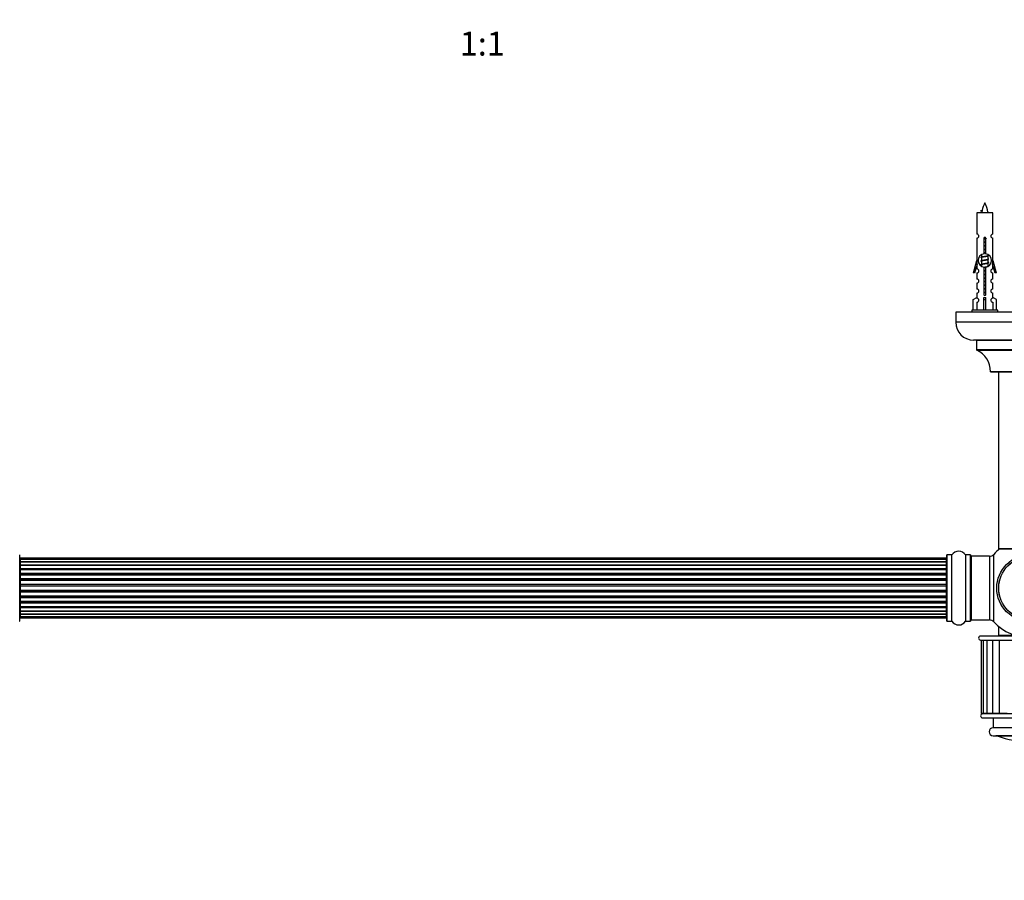
# Model space of a CAD drawing. Units: millimetres. Extents: x 0 to 1539, y 0 to 3520.
# Drawn here: x 606 to 1101, y 1337 to 1770 of the extents above; entities that cross this region are included whole.
import ezdxf
from ezdxf import colors
from ezdxf.entities.mleader import LeaderData, LeaderLine
from ezdxf.enums import TextEntityAlignment as Align
from ezdxf.math import Vec2, Vec3

# ---------------------------------------------------------------- set-up
doc = ezdxf.new("R2010")
doc.units = ezdxf.units.MM
doc.layers.add('DV5_Défaut', color=7, linetype='Continuous')
doc.layers.add('Défaut', color=7, linetype='Continuous')
doc.styles.add('SEACAD_ArialB', font='arialbd.ttf')

# ---------------------------------------------------------------- blocks, each defined once
blk = doc.blocks.new('_DOT')
at = {"color": 0}
blk.add_line((0, 0), (-1, 0), dxfattribs=at)
at = {"color": 0, "const_width": 0.333}
blk.add_lwpolyline([(-0.1665, 0, 1), (0.1665, 0, 1)], format="xyb", close=True, dxfattribs=at)
blk = doc.blocks.new('SE4')
at = {"layer": 'DV5_Défaut', "color": 7, "linetype": 'Continuous'}
for p, q in [((1088.86, 1673.52), (1089.5, 1673.79)), ((1089.4, 1673.28), (1088.86, 1673.52)), ((1094.83, 1672.53), (1086.83, 1672.53)), ((1086.83, 1672.53), (1086.83, 1661.75)), ((1094.83, 1661.75), (1094.83, 1672.53)), ((1086.83, 1659.76), (1086.83, 1648.53)), ((1090.46, 1651.88), (1090.46, 1659.05)), ((1091.2, 1659.05), (1091.2, 1651.88)), ((1094.83, 1648.53), (1094.83, 1659.76)), ((1085.1, 1642.24), (1086.83, 1648.53)), ((1086.83, 1648.53), (1086.96, 1648.53)), ((1086.96, 1646.7), (1086.96, 1648.53)), ((1089.28, 1650.32), (1088.95, 1650.17)), ((1089.28, 1648.52), (1088.95, 1648.37)), ((1089.13, 1651.38), (1089.13, 1650.25)), ((1089.13, 1649.94), (1089.13, 1648.45)), ((1092.53, 1651.09), (1092.53, 1651.4)), ((1092.71, 1651.07), (1092.53, 1651.15)), ((1092.53, 1649.29), (1092.53, 1650.78)), ((1092.71, 1649.27), (1092.53, 1649.35)), ((1092.53, 1647.49), (1092.53, 1648.98)), ((1094.7, 1648.53), (1094.83, 1648.53)), ((1094.7, 1648.53), (1094.7, 1646.7)), ((1094.83, 1648.53), (1096.56, 1642.24)), ((1086.96, 1646.7), (1085.68, 1642.07)), ((1086.83, 1646.24), (1086.83, 1644.27)), ((1089.28, 1646.72), (1088.95, 1646.57)), ((1089.13, 1648.14), (1089.13, 1646.65)), ((1089.13, 1646.34), (1089.13, 1645.65)), ((1090.46, 1632), (1090.46, 1645.18)), ((1091.2, 1645.18), (1091.2, 1632)), ((1092.71, 1647.47), (1092.53, 1647.55)), ((1092.53, 1645.69), (1092.53, 1647.18)), ((1092.71, 1645.67), (1092.53, 1645.75)), ((1095.98, 1642.07), (1094.7, 1646.7)), ((1094.83, 1644.27), (1094.83, 1646.24)), ((1085.68, 1642.07), (1085.1, 1642.24)), ((1086.83, 1642.27), (1086.83, 1639.2)), ((1094.83, 1639.2), (1094.83, 1642.27)), ((1096.56, 1642.24), (1095.98, 1642.07)), ((1086.83, 1637.2), (1086.83, 1634.17)), ((1094.83, 1634.17), (1094.83, 1637.2)), ((1084.95, 1628.85), (1086.86, 1629.9)), ((1084.95, 1623.53), (1084.95, 1628.85)), ((1086.83, 1632.17), (1086.83, 1629.89)), ((1086.86, 1629.9), (1086.86, 1629.55)), ((1090.33, 1628.85), (1090.33, 1629.9)), ((1090.33, 1623.53), (1090.33, 1628.85)), ((1090.33, 1628.85), (1091.33, 1628.85)), ((1091.33, 1628.85), (1091.33, 1629.9)), ((1091.33, 1623.53), (1091.33, 1628.85)), ((1096.71, 1628.85), (1094.8, 1629.9)), ((1094.8, 1629.9), (1094.8, 1629.55)), ((1094.83, 1629.89), (1094.83, 1632.17)), ((1096.71, 1623.53), (1096.71, 1628.85)), ((1097.33, 1623.53), (1084.33, 1623.53)), ((1084.33, 1623.53), (1084.33, 1622.53)), ((1086.86, 1627.55), (1086.86, 1623.53)), ((1094.8, 1627.55), (1094.8, 1623.53)), ((1097.33, 1622.53), (1097.33, 1623.53)), ((1151.19, 1622.53), (1076.19, 1622.53)), ((1076.19, 1622.53), (1076.19, 1617.53)), ((1151.19, 1617.53), (1076.19, 1617.53)), ((1142.19, 1608.53), (1085.19, 1608.53)), ((1086.69, 1608.43), (1140.69, 1608.43)), ((1086.69, 1608.43), (1086.69, 1603.59)), ((1140.69, 1603.59), (1086.69, 1603.59)), ((1086.75, 1603.5), (1140.64, 1603.5)), ((1133.69, 1592.63), (1093.69, 1592.63)), ((1093.79, 1592.53), (1133.59, 1592.53)), ((1097.69, 1592.53), (1097.69, 1503.63)), ((605.69, 1467.33), (605.69, 1500.43)), ((1071.69, 1500.43), (1071.69, 1467.33)), ((1071.79, 1467.23), (1071.79, 1500.53)), ((1074.14, 1500.53), (1071.79, 1500.53)), ((1074.14, 1500.53), (1074.14, 1467.23)), ((1074.22, 1467.18), (1074.22, 1500.57)), ((1081.16, 1500.57), (1081.16, 1467.18)), ((1081.25, 1467.23), (1081.25, 1500.53)), ((1083.59, 1500.53), (1081.25, 1500.53)), ((1083.59, 1500.53), (1083.59, 1467.23)), ((1083.69, 1467.33), (1083.69, 1500.43)), ((1083.89, 1499.78), (1083.89, 1499.88)), ((1084.19, 1499.88), (1083.89, 1499.88)), ((1084.19, 1467.88), (1084.19, 1499.88)), ((1093.13, 1499.88), (1084.19, 1499.88)), ((1093.13, 1499.88), (1093.13, 1467.88)), ((1095.33, 1466.91), (1095.33, 1500.84)), ((1129.69, 1503.63), (1097.69, 1503.63)), ((1097.69, 1503.63), (1097.69, 1503.48)), ((1098.17, 1503.48), (1097.69, 1503.48)), ((1097.79, 1503.53), (1129.59, 1503.53)), ((1097.79, 1503.38), (1098.05, 1503.38)), ((605.89, 1498.8), (605.89, 1498.88)), ((1071.49, 1498.88), (605.89, 1498.88)), ((605.89, 1498.8), (605.89, 1498.19)), ((1071.49, 1498.8), (605.89, 1498.8)), ((605.89, 1498.19), (605.89, 1497)), ((1071.49, 1498.19), (605.89, 1498.19)), ((605.89, 1497), (1071.49, 1497)), ((605.89, 1497), (605.89, 1495.61)), ((1071.49, 1497), (605.89, 1497)), ((605.89, 1495.61), (1071.49, 1495.61)), ((605.89, 1495.37), (605.89, 1495.61)), ((605.89, 1495.37), (605.89, 1495.28)), ((1071.49, 1495.37), (605.89, 1495.37)), ((605.89, 1495.28), (605.89, 1493.71)), ((1071.49, 1495.28), (605.89, 1495.28)), ((1071.49, 1498.88), (1071.49, 1498.8)), ((1071.49, 1498.19), (1071.49, 1498.8)), ((1071.49, 1497), (1071.49, 1498.19)), ((1071.49, 1495.61), (1071.49, 1497)), ((1071.49, 1495.61), (1071.49, 1495.37)), ((1071.49, 1495.28), (1071.49, 1495.37)), ((1071.49, 1493.71), (1071.49, 1495.28)), ((605.89, 1493.71), (1071.49, 1493.71)), ((605.89, 1493.46), (605.89, 1493.71)), ((605.89, 1493.46), (605.89, 1493.03)), ((1071.49, 1493.46), (605.89, 1493.46)), ((605.89, 1493.1), (605.89, 1491.38)), ((1071.49, 1493.1), (605.89, 1493.1)), ((605.89, 1491.38), (1071.49, 1491.38)), ((605.89, 1491.13), (605.89, 1491.38)), ((605.89, 1491.13), (605.89, 1490.62)), ((1071.49, 1491.13), (605.89, 1491.13)), ((605.89, 1490.62), (1071.49, 1490.62)), ((605.89, 1490.57), (605.89, 1490.62)), ((605.89, 1490.57), (605.89, 1488.71)), ((1071.49, 1490.57), (605.89, 1490.57)), ((1071.49, 1493.71), (1071.49, 1493.46)), ((1071.49, 1493.03), (1071.49, 1493.46)), ((1071.49, 1491.38), (1071.49, 1493.1)), ((1071.49, 1491.38), (1071.49, 1491.13)), ((1071.49, 1490.62), (1071.49, 1491.13)), ((1071.49, 1490.62), (1071.49, 1490.57)), ((1071.49, 1488.71), (1071.49, 1490.57)), ((605.89, 1488.71), (1071.49, 1488.71)), ((605.89, 1488.48), (605.89, 1488.71)), ((605.89, 1488.48), (605.89, 1487.92)), ((1071.49, 1488.48), (605.89, 1488.48)), ((605.89, 1487.92), (1071.49, 1487.92)), ((605.89, 1487.79), (605.89, 1487.92)), ((605.89, 1487.79), (605.89, 1485.84)), ((1071.49, 1487.79), (605.89, 1487.79)), ((605.89, 1485.84), (1071.49, 1485.84)), ((605.89, 1485.63), (605.89, 1485.84)), ((605.89, 1485.63), (605.89, 1485.05)), ((1071.49, 1485.63), (605.89, 1485.63)), ((605.89, 1485.05), (1071.49, 1485.05)), ((605.89, 1484.87), (605.89, 1485.05)), ((1071.49, 1488.71), (1071.49, 1488.48)), ((1071.49, 1487.92), (1071.49, 1488.48)), ((1071.49, 1487.92), (1071.49, 1487.79)), ((1071.49, 1485.84), (1071.49, 1487.79)), ((1071.49, 1485.84), (1071.49, 1485.63)), ((1071.49, 1485.05), (1071.49, 1485.63)), ((1071.49, 1485.05), (1071.49, 1484.87)), ((1071.49, 1484.87), (605.89, 1484.87)), ((605.89, 1484.87), (605.89, 1482.88)), ((605.89, 1482.88), (1071.49, 1482.88)), ((605.89, 1482.7), (605.89, 1482.88)), ((1071.49, 1482.7), (605.89, 1482.7)), ((605.89, 1482.7), (605.89, 1482.12)), ((605.89, 1482.12), (1071.49, 1482.12)), ((605.89, 1481.91), (605.89, 1482.12)), ((1071.49, 1481.91), (605.89, 1481.91)), ((605.89, 1481.91), (605.89, 1479.97)), ((605.89, 1479.83), (605.89, 1479.97)), ((605.89, 1479.97), (1071.49, 1479.97)), ((1071.49, 1482.88), (1071.49, 1484.87)), ((1071.49, 1482.88), (1071.49, 1482.7)), ((1071.49, 1482.12), (1071.49, 1482.7)), ((1071.49, 1482.12), (1071.49, 1481.91)), ((1071.49, 1479.97), (1071.49, 1481.91)), ((1071.49, 1479.97), (1071.49, 1479.83)), ((1071.49, 1479.83), (605.89, 1479.83)), ((605.89, 1479.83), (605.89, 1479.27)), ((605.89, 1479.27), (1071.49, 1479.27)), ((605.89, 1479.04), (605.89, 1479.27)), ((1071.49, 1479.04), (605.89, 1479.04)), ((605.89, 1479.04), (605.89, 1477.18)), ((605.89, 1477.13), (605.89, 1477.18)), ((605.89, 1477.18), (1071.49, 1477.18)), ((1071.49, 1477.13), (605.89, 1477.13)), ((605.89, 1477.13), (605.89, 1476.63)), ((605.89, 1476.63), (1071.49, 1476.63)), ((605.89, 1476.38), (605.89, 1476.63)), ((1071.49, 1476.38), (605.89, 1476.38)), ((605.89, 1476.38), (605.89, 1474.65)), ((1071.49, 1479.27), (1071.49, 1479.83)), ((1071.49, 1479.27), (1071.49, 1479.04)), ((1071.49, 1477.18), (1071.49, 1479.04)), ((1071.49, 1477.18), (1071.49, 1477.13)), ((1071.49, 1476.63), (1071.49, 1477.13)), ((1071.49, 1476.63), (1071.49, 1476.38)), ((1071.49, 1474.65), (1071.49, 1476.38)), ((605.89, 1474.73), (605.89, 1474.29)), ((605.89, 1474.65), (1071.49, 1474.65)), ((605.89, 1474.29), (1071.49, 1474.29)), ((605.89, 1474.04), (605.89, 1474.29)), ((1071.49, 1474.04), (605.89, 1474.04)), ((605.89, 1474.04), (605.89, 1472.47)), ((605.89, 1472.47), (605.89, 1472.38)), ((605.89, 1472.47), (1071.49, 1472.47)), ((605.89, 1472.38), (1071.49, 1472.38)), ((605.89, 1472.14), (605.89, 1472.38)), ((1071.49, 1472.14), (605.89, 1472.14)), ((605.89, 1472.14), (605.89, 1470.75)), ((1071.49, 1470.75), (605.89, 1470.75)), ((605.89, 1470.75), (605.89, 1469.56)), ((605.89, 1470.75), (1071.49, 1470.75)), ((1071.49, 1474.29), (1071.49, 1474.73)), ((1071.49, 1474.29), (1071.49, 1474.04)), ((1071.49, 1472.47), (1071.49, 1474.04)), ((1071.49, 1472.38), (1071.49, 1472.47)), ((1071.49, 1472.38), (1071.49, 1472.14)), ((1071.49, 1470.75), (1071.49, 1472.14)), ((1071.49, 1469.56), (1071.49, 1470.75)), ((605.89, 1469.56), (605.89, 1468.95)), ((605.89, 1469.56), (1071.49, 1469.56)), ((605.89, 1468.95), (605.89, 1468.88)), ((605.89, 1468.95), (1071.49, 1468.95)), ((605.89, 1468.88), (1071.49, 1468.88)), ((1071.49, 1468.95), (1071.49, 1469.56)), ((1071.49, 1468.88), (1071.49, 1468.95)), ((1071.79, 1467.23), (1074.14, 1467.23)), ((1081.25, 1467.23), (1083.59, 1467.23)), ((1083.89, 1467.88), (1083.89, 1467.98)), ((1083.89, 1467.88), (1084.19, 1467.88)), ((1084.19, 1467.88), (1093.13, 1467.88)), ((1098.17, 1464.28), (1097.69, 1464.28)), ((1097.69, 1464.28), (1097.69, 1460.08)), ((1107.05, 1459.78), (1088.69, 1459.78)), ((1088.69, 1457.78), (1138.69, 1457.78)), ((1089.06, 1457.78), (1089.06, 1420.78)), ((1090.03, 1457.78), (1090.03, 1420.78)), ((1091.91, 1457.78), (1091.91, 1420.78)), ((1094.63, 1457.78), (1094.63, 1420.78)), ((1106.04, 1460.08), (1097.69, 1460.08)), ((1098.06, 1457.78), (1098.06, 1420.78)), ((1090.03, 1420.78), (1089.06, 1420.78)), ((1137.69, 1420.68), (1089.69, 1420.68)), ((1091.91, 1420.78), (1090.03, 1420.78)), ((1091.44, 1420.78), (1091.44, 1420.68)), ((1094.63, 1420.78), (1091.91, 1420.78)), ((1098.06, 1420.78), (1094.63, 1420.78)), ((1102.07, 1420.78), (1098.06, 1420.78)), ((1089.69, 1418.68), (1137.69, 1418.68)), ((1094.94, 1418.68), (1094.94, 1413.68)), ((1132.44, 1413.68), (1094.94, 1413.68)), ((1094.94, 1409.68), (1132.44, 1409.68)), ((1130.43, 1409.56), (1096.96, 1409.56))]:
    blk.add_line(p, q, dxfattribs=at)
for radius in [16.85, 15.91, 15.89]:
    blk.add_circle((1113.69, 1483.88), radius, dxfattribs=at)
for centre, radius, start, end in [((1073.01, 1637.41), 39.33, 65.1605, 66.0779), ((1104.59, 1670.52), 15.45, 169.8495, 172.5393), ((1104.59, 1670.52), 15.45, 152.8736, 167.9783), ((1077.08, 1670.52), 15.45, 8.361, 27.1264), ((1104.58, 1699.57), 29.4, 245.059, 246.1795), ((1086.83, 1660.76), 1, 269.9999, 89.9999), ((1090.83, 1659.53), 0.6, 307.5089, 232.4911), ((1094.83, 1660.76), 1, 90.0001, 270.0001), ((1090.83, 1648.53), 3.37, 96.2248, 263.7752), ((1071.24, 1610.11), 43.61, 65.7801, 66.0363), ((1090.83, 1648.53), 3.37, 276.2248, 83.7752), ((1110.31, 1611.17), 43.43, 113.9154, 114.3798), ((1110.31, 1609.37), 43.43, 113.9154, 114.3798), ((1086.83, 1643.27), 1, 269.9999, 89.9999), ((1071.24, 1608.31), 43.61, 65.7801, 66.0363), ((1071.24, 1606.51), 43.61, 65.7801, 66.0363), ((1110.31, 1607.57), 43.43, 113.9154, 114.3798), ((1094.83, 1643.27), 1, 90.0001, 270.0001), ((1086.83, 1638.2), 1, 269.9999, 89.9999), ((1094.83, 1638.2), 1, 90.0001, 270.0001), ((1086.83, 1633.17), 1, 269.9999, 89.9999), ((1094.83, 1633.17), 1, 90.0001, 270.0001), ((1086.83, 1628.55), 1, 271.7978, 88.2022), ((1090.83, 1631.53), 0.6, 127.5089, 52.4911), ((1094.83, 1628.55), 1, 91.7978, 268.2022), ((1085.19, 1617.53), 9, 180, 270), ((1086.59, 1608.43), 0.1, 0, 90), ((1086.79, 1603.59), 0.1, 180, 245.0733), ((1081.69, 1592.62), 12, 0.042, 65.0733), ((1093.79, 1592.63), 0.1, 180.042, 270), ((605.59, 1500.43), 0.1, 0, 90), ((1071.79, 1500.43), 0.1, 90, 180), ((1074.14, 1500.63), 0.1, 270, 325.0179), ((1077.69, 1498.14), 4.24, 34.9821, 145.0179), ((1081.25, 1500.63), 0.1, 214.9821, 270), ((1083.59, 1500.43), 0.1, 0, 90), ((1083.89, 1499.68), 0.2, 90, 180), ((1084.19, 1499.38), 0.5, 90, 180), ((1093.13, 1502.88), 3, 270, 317.2679), ((1113.69, 1483.88), 25, 128.1867, 137.2679), ((1097.79, 1503.63), 0.1, 180, 270), ((1097.79, 1503.48), 0.1, 180, 270), ((605.89, 1498.68), 0.2, 90, 180), ((605.89, 1498.6), 0.2, 90, 180), ((605.89, 1497.99), 0.2, 90, 180), ((605.89, 1496.8), 0.2, 90, 180), ((605.89, 1495.08), 0.2, 90, 180), ((1071.49, 1498.68), 0.2, 0, 90), ((1071.49, 1498.6), 0.2, 0, 90), ((1071.49, 1497.99), 0.2, 0, 90), ((1071.49, 1496.8), 0.2, 0, 90), ((1071.49, 1495.08), 0.2, 0, 90), ((605.89, 1492.9), 0.2, 90, 180), ((605.89, 1490.37), 0.2, 90, 180), ((1071.49, 1492.9), 0.2, 0, 90), ((1071.49, 1490.37), 0.2, 0, 90), ((605.89, 1487.59), 0.2, 90, 180), ((1071.49, 1487.59), 0.2, 0, 90), ((605.89, 1480.17), 0.2, 180, 270), ((1071.49, 1480.17), 0.2, 270, 0), ((605.89, 1477.38), 0.2, 180, 270), ((1071.49, 1477.38), 0.2, 270, 0), ((605.89, 1474.85), 0.2, 180, 270), ((605.89, 1472.67), 0.2, 180, 270), ((605.89, 1470.95), 0.2, 180, 270), ((1071.49, 1474.85), 0.2, 270, 0), ((1071.49, 1472.67), 0.2, 270, 0), ((1071.49, 1470.95), 0.2, 270, 0), ((605.59, 1467.33), 0.1, 270, 0), ((605.89, 1469.76), 0.2, 180, 270), ((605.89, 1469.15), 0.2, 180, 270), ((605.89, 1469.08), 0.2, 180, 270), ((1071.49, 1469.76), 0.2, 270, 0), ((1071.49, 1469.15), 0.2, 270, 0), ((1071.49, 1469.08), 0.2, 270, 0), ((1071.79, 1467.33), 0.1, 180, 270), ((1074.14, 1467.13), 0.1, 34.9821, 90), ((1077.69, 1469.61), 4.24, 214.9821, 325.0179), ((1081.25, 1467.13), 0.1, 90, 145.0179), ((1083.59, 1467.33), 0.1, 270, 0), ((1084.19, 1468.38), 0.5, 180, 270), ((1083.89, 1468.08), 0.2, 180, 270), ((1093.13, 1464.88), 3, 42.7321, 90), ((1113.69, 1483.88), 25, 222.7321, 270), ((1088.69, 1458.78), 1, 90, 270), ((1097.99, 1460.08), 0.3, 180, 270), ((1089.69, 1419.68), 1, 90, 270), ((1094.94, 1411.68), 2, 90, 270), ((1096.29, 1407.68), 2, 70.4428, 90), ((1113.69, 1456.68), 50, 250.4428, 270)]:
    blk.add_arc(centre, radius, start, end, dxfattribs=at)
for centre, major_axis, ratio, start_param, end_param in [((1104.38, 1670.52), (0, 15.45), 0.984808, 1.357537, 1.390919), ((1090.83, 1632.09), (-4, 0), 0.550336, 1.445468, 1.696124), ((605.89, 1497.04), (-0.2, 0), 0.187711, 0, 1.570796), ((605.89, 1495.69), (-0.2, 0), 0.387825, 0, 1.570796), ((605.89, 1495.21), (-0.2, 0), 0.821054, 4.712389, 6.283185), ((1071.49, 1497.04), (-0.2, 0), 0.187711, 1.570796, 3.141593), ((1071.49, 1495.69), (-0.2, 0), 0.387825, 1.570796, 3.141593), ((1071.49, 1495.21), (-0.2, 0), 0.821054, 3.141593, 4.712389), ((605.89, 1493.82), (-0.2, 0), 0.570989, 0, 1.570796), ((605.89, 1493.32), (-0.2, 0), 0.684425, 4.712389, 6.283185), ((605.89, 1491.52), (-0.2, 0), 0.729199, 0, 1.570796), ((605.89, 1491.02), (-0.2, 0), 0.517884, 4.712389, 6.283185), ((605.89, 1490.53), (-0.2, 0), 0.4819, 4.712389, 6.283185), ((1071.49, 1493.82), (-0.2, 0), 0.570989, 1.570796, 3.141593), ((1071.49, 1493.32), (-0.2, 0), 0.684425, 3.141593, 4.712389), ((1071.49, 1491.52), (-0.2, 0), 0.729199, 1.570796, 3.141593), ((1071.49, 1491.02), (-0.2, 0), 0.517884, 3.141593, 4.712389), ((1071.49, 1490.53), (-0.2, 0), 0.4819, 3.141593, 4.712389), ((605.89, 1488.89), (-0.2, 0), 0.855538, 0, 1.570796), ((605.89, 1488.41), (-0.2, 0), 0.328709, 4.712389, 6.283185), ((605.89, 1487.87), (-0.2, 0), 0.289192, 4.712389, 6.283185), ((605.89, 1486.03), (-0.2, 0), 0.944487, 0, 1.570796), ((605.89, 1485.6), (-0.2, 0), 0.125168, 4.712389, 6.283185), ((605.89, 1485.03), (-0.2, 0), 0.083844, 4.712389, 6.283185), ((1071.49, 1488.89), (-0.2, 0), 0.855538, 1.570796, 3.141593), ((1071.49, 1488.41), (-0.2, 0), 0.328709, 3.141593, 4.712389), ((1071.49, 1487.87), (-0.2, 0), 0.289192, 3.141593, 4.712389), ((1071.49, 1486.03), (-0.2, 0), 0.944487, 1.570796, 3.141593), ((1071.49, 1485.6), (-0.2, 0), 0.125168, 3.141593, 4.712389), ((1071.49, 1485.03), (-0.2, 0), 0.083844, 3.141593, 4.712389), ((605.89, 1484.67), (0.2, 0), 0.992157, 1.570796, 3.141593), ((605.89, 1483.08), (0.2, 0), 0.992157, 3.141593, 4.712389), ((605.89, 1482.72), (0.2, 0), 0.083844, 3.141593, 4.712389), ((605.89, 1482.15), (0.2, 0), 0.125168, 3.141593, 4.712389), ((605.89, 1481.72), (0.2, 0), 0.944487, 1.570796, 3.141593), ((1071.49, 1484.67), (0.2, 0), 0.992157, 0, 1.570796), ((1071.49, 1483.08), (0.2, 0), 0.992157, 4.712389, 6.283185), ((1071.49, 1482.72), (0.2, 0), 0.083844, 4.712389, 6.283185), ((1071.49, 1482.15), (0.2, 0), 0.125168, 4.712389, 6.283185), ((1071.49, 1481.72), (0.2, 0), 0.944487, 0, 1.570796), ((605.89, 1479.88), (0.2, 0), 0.289192, 3.141593, 4.712389), ((605.89, 1479.34), (0.2, 0), 0.328709, 3.141593, 4.712389), ((605.89, 1478.87), (0.2, 0), 0.855538, 1.570796, 3.141593), ((605.89, 1477.23), (0.2, 0), 0.4819, 3.141593, 4.712389), ((605.89, 1476.73), (0.2, 0), 0.517884, 3.141593, 4.712389), ((605.89, 1476.23), (0.2, 0), 0.729199, 1.570796, 3.141593), ((1071.49, 1479.88), (0.2, 0), 0.289192, 4.712389, 6.283185), ((1071.49, 1479.34), (0.2, 0), 0.328709, 4.712389, 6.283185), ((1071.49, 1478.87), (0.2, 0), 0.855538, 0, 1.570796), ((1071.49, 1477.23), (0.2, 0), 0.4819, 4.712389, 6.283185), ((1071.49, 1476.73), (0.2, 0), 0.517884, 4.712389, 6.283185), ((1071.49, 1476.23), (0.2, 0), 0.729199, 0, 1.570796), ((605.89, 1474.43), (0.2, 0), 0.684425, 3.141593, 4.712389), ((605.89, 1473.93), (0.2, 0), 0.570989, 1.570796, 3.141593), ((605.89, 1472.55), (0.2, 0), 0.821054, 3.141593, 4.712389), ((605.89, 1472.06), (0.2, 0), 0.387825, 1.570796, 3.141593), ((605.89, 1470.71), (0.2, 0), 0.187711, 1.570796, 3.141593), ((1071.49, 1474.43), (0.2, 0), 0.684425, 4.712389, 6.283185), ((1071.49, 1473.93), (0.2, 0), 0.570989, 0, 1.570796), ((1071.49, 1472.55), (0.2, 0), 0.821054, 4.712389, 6.283185), ((1071.49, 1472.06), (0.2, 0), 0.387825, 0, 1.570796), ((1071.49, 1470.71), (0.2, 0), 0.187711, 0, 1.570796)]:
    blk.add_ellipse(centre, major_axis=major_axis, ratio=ratio, start_param=start_param, end_param=end_param, dxfattribs=at)
for points, weights in [([(1088.95, 1673.36), (1088.77, 1673.44), (1088.86, 1673.52)], [0.962840960185, 0.918429492641, 0.940142517854]), ([(1088.95, 1649.96), (1088.83, 1650.01), (1088.83, 1650.07)], [0.962841140698, 0.933012701892, 0.933012701892]), ([(1088.95, 1648.16), (1088.83, 1648.21), (1088.83, 1648.27)], [0.962841140698, 0.933012701892, 0.933012701892]), ([(1092.83, 1650.97), (1092.83, 1651.02), (1092.71, 1651.07)], [0.933012701892, 0.933012701892, 0.962852408417]), ([(1092.83, 1649.17), (1092.83, 1649.22), (1092.71, 1649.27)], [0.933012701892, 0.933012701892, 0.962852408417]), ([(1088.95, 1646.36), (1088.83, 1646.41), (1088.83, 1646.47)], [0.962841140698, 0.933012701892, 0.933012701892]), ([(1092.83, 1647.37), (1092.83, 1647.42), (1092.71, 1647.47)], [0.933012701892, 0.933012701892, 0.962852408417])]:
    blk.add_rational_spline(points, weights, degree=2, dxfattribs=at)
blk.add_open_spline([(1089.4, 1673.28), (1089.38, 1673.27), (1089.37, 1673.25), (1089.37, 1673.24)], degree=3, dxfattribs=at)
blk.add_open_spline([(1091.94, 1672.52), (1092.09, 1672.56), (1092.21, 1672.6), (1092.34, 1672.68), (1092.37, 1672.72), (1092.37, 1672.76)], degree=3, knots=[0, 0, 0, 0, 0.522053, 0.522053, 1, 1, 1, 1], dxfattribs=at)
for points, weights, knots in [([(1090.23, 1659.54), (1090.52, 1659.6), (1090.83, 1659.64), (1091.12, 1659.69), (1091.4, 1659.74)], [0.939348803165, 0.953614602406, 1, 0.956103165232, 0.940971964503], [0, 0, 0, 0.513782, 0.513782, 1, 1, 1]), ([(1090.24, 1659.43), (1090.53, 1659.48), (1090.83, 1659.52), (1091.14, 1659.56), (1091.43, 1659.6)], [0.944594497748, 0.960866484608, 1, 0.960759642919, 0.944505817126], [0, 0, 0, 0.499318, 0.499318, 1, 1, 1]), ([(1091.43, 1659.49), (1091.14, 1659.44), (1090.83, 1659.39), (1090.55, 1659.35), (1090.28, 1659.3)], [0.93941337998, 0.95371932236, 1, 0.957297361852, 0.941816530768], [0, 0, 0, 0.520105, 0.520105, 1, 1, 1]), ([(1090.46, 1657.78), (1090.64, 1657.81), (1090.83, 1657.84), (1091.02, 1657.87), (1091.2, 1657.9)], [0.954711593229, 0.971138154054, 1, 0.971138154054, 0.954711593229], [0, 0, 0, 0.5, 0.5, 1, 1, 1]), ([(1090.46, 1657.66), (1090.64, 1657.69), (1090.83, 1657.72), (1091.02, 1657.74), (1091.2, 1657.77)], [0.959880202632, 0.975436531063, 1, 0.975436531063, 0.959880202632], [0, 0, 0, 0.5, 0.5, 1, 1, 1]), ([(1091.2, 1657.65), (1091.02, 1657.62), (1090.83, 1657.59), (1090.64, 1657.56), (1090.46, 1657.53)], [0.954711593229, 0.971138154054, 1, 0.971138154054, 0.954711593229], [0, 0, 0, 0.5, 0.5, 1, 1, 1]), ([(1090.46, 1655.98), (1090.64, 1656.01), (1090.83, 1656.04), (1091.02, 1656.07), (1091.2, 1656.1)], [0.954711593229, 0.971138154054, 1, 0.971138154054, 0.954711593229], [0, 0, 0, 0.5, 0.5, 1, 1, 1]), ([(1090.46, 1655.86), (1090.64, 1655.89), (1090.83, 1655.92), (1091.02, 1655.94), (1091.2, 1655.97)], [0.959880202632, 0.975436531063, 1, 0.975436531063, 0.959880202632], [0, 0, 0, 0.5, 0.5, 1, 1, 1]), ([(1091.2, 1655.85), (1091.02, 1655.82), (1090.83, 1655.79), (1090.64, 1655.76), (1090.46, 1655.73)], [0.954711593229, 0.971138154054, 1, 0.971138154054, 0.954711593229], [0, 0, 0, 0.5, 0.5, 1, 1, 1]), ([(1090.46, 1654.18), (1090.64, 1654.21), (1090.83, 1654.24), (1091.02, 1654.27), (1091.2, 1654.3)], [0.954711593229, 0.971138154054, 1, 0.971138154054, 0.954711593229], [0, 0, 0, 0.5, 0.5, 1, 1, 1]), ([(1090.46, 1654.06), (1090.64, 1654.09), (1090.83, 1654.12), (1091.02, 1654.14), (1091.2, 1654.17)], [0.959880202632, 0.975436531063, 1, 0.975436531063, 0.959880202632], [0, 0, 0, 0.5, 0.5, 1, 1, 1]), ([(1091.2, 1654.05), (1091.02, 1654.02), (1090.83, 1653.99), (1090.64, 1653.96), (1090.46, 1653.93)], [0.954711593229, 0.971138154054, 1, 0.971138154054, 0.954711593228], [0, 0, 0, 0.5, 0.5, 1, 1, 1]), ([(1088.95, 1650.17), (1089.01, 1650.19), (1089.1, 1650.22), (1089.68, 1650.37), (1090.83, 1650.52), (1091.98, 1650.67), (1092.56, 1650.82), (1092.65, 1650.84), (1092.71, 1650.86)], [0.962920301125, 0.977772385376, 1, 0.866025403784, 1, 0.866025403784, 1, 0.977758704034, 0.962902020678], [0, 0, 0, 0.071147, 0.071147, 0.499978, 0.499978, 0.928809, 0.928809, 1, 1, 1]), ([(1088.95, 1648.37), (1089.01, 1648.39), (1089.1, 1648.42), (1089.68, 1648.57), (1090.83, 1648.72), (1091.98, 1648.87), (1092.56, 1649.02), (1092.65, 1649.04), (1092.71, 1649.06)], [0.962920301125, 0.977772385376, 1, 0.866025403784, 1, 0.866025403784, 1, 0.977758704034, 0.962902020678], [0, 0, 0, 0.071147, 0.071147, 0.499978, 0.499978, 0.928809, 0.928809, 1, 1, 1]), ([(1092.39, 1650.72), (1092.35, 1650.7), (1092.3, 1650.69), (1091.81, 1650.54), (1090.83, 1650.39), (1089.85, 1650.24), (1089.36, 1650.09), (1089.13, 1650.02), (1089.13, 1649.94)], [0.974028974407, 0.985429963116, 1, 0.866025403784, 1, 0.866025403784, 1, 0.933012701892, 0.933012701892], [0, 0, 0, 0.041687, 0.041687, 0.425012, 0.425012, 0.808337, 0.808337, 1, 1, 1]), ([(1092.39, 1648.92), (1092.35, 1648.9), (1092.3, 1648.89), (1091.81, 1648.74), (1090.83, 1648.59), (1089.85, 1648.44), (1089.36, 1648.29), (1089.13, 1648.22), (1089.13, 1648.14)], [0.974028974407, 0.985429963116, 1, 0.866025403784, 1, 0.866025403784, 1, 0.933012701892, 0.933012701892], [0, 0, 0, 0.041687, 0.041687, 0.425012, 0.425012, 0.808337, 0.808337, 1, 1, 1]), ([(1089.28, 1650.31), (1089.31, 1650.33), (1089.36, 1650.34), (1089.85, 1650.49), (1090.83, 1650.64), (1091.81, 1650.79), (1092.3, 1650.94), (1092.53, 1651.01), (1092.53, 1651.09)], [0.975402241, 0.986300230385, 1, 0.866025403784, 1, 0.866025403784, 1, 0.933012701892, 0.933012701892], [0, 0, 0, 0.039295, 0.039295, 0.423577, 0.423577, 0.807859, 0.807859, 1, 1, 1]), ([(1089.28, 1648.51), (1089.31, 1648.53), (1089.36, 1648.54), (1089.85, 1648.69), (1090.83, 1648.84), (1091.81, 1648.99), (1092.3, 1649.14), (1092.53, 1649.21), (1092.53, 1649.29)], [0.975402241, 0.986300230385, 1, 0.866025403784, 1, 0.866025403784, 1, 0.933012701892, 0.933012701892], [0, 0, 0, 0.039295, 0.039295, 0.423577, 0.423577, 0.807859, 0.807859, 1, 1, 1]), ([(1090.46, 1652.38), (1090.64, 1652.41), (1090.83, 1652.44), (1091.02, 1652.47), (1091.2, 1652.5)], [0.954711593229, 0.971138154054, 1, 0.971138154054, 0.954711593229], [0, 0, 0, 0.5, 0.5, 1, 1, 1]), ([(1090.46, 1652.26), (1090.64, 1652.29), (1090.83, 1652.32), (1091.02, 1652.34), (1091.2, 1652.37)], [0.959880202632, 0.975436531063, 1, 0.975436531063, 0.959880202632], [0, 0, 0, 0.5, 0.5, 1, 1, 1]), ([(1091.2, 1652.25), (1091.02, 1652.22), (1090.83, 1652.19), (1090.64, 1652.16), (1090.46, 1652.13)], [0.954711593229, 0.971138154054, 1, 0.971138154054, 0.954711593229], [0, 0, 0, 0.5, 0.5, 1, 1, 1]), ([(1088.95, 1646.57), (1089.01, 1646.59), (1089.1, 1646.62), (1089.68, 1646.77), (1090.83, 1646.92), (1091.98, 1647.07), (1092.56, 1647.22), (1092.65, 1647.24), (1092.71, 1647.26)], [0.962920301125, 0.977772385376, 1, 0.866025403784, 1, 0.866025403784, 1, 0.977758704034, 0.962902020678], [0, 0, 0, 0.071147, 0.071147, 0.499978, 0.499978, 0.928809, 0.928809, 1, 1, 1]), ([(1092.39, 1647.12), (1092.35, 1647.1), (1092.3, 1647.09), (1091.81, 1646.94), (1090.83, 1646.79), (1089.85, 1646.64), (1089.36, 1646.49), (1089.13, 1646.42), (1089.13, 1646.34)], [0.974028974407, 0.985429963116, 1, 0.866025403784, 1, 0.866025403784, 1, 0.933012701892, 0.933012701892], [0, 0, 0, 0.041687, 0.041687, 0.425012, 0.425012, 0.808337, 0.808337, 1, 1, 1]), ([(1089.28, 1646.71), (1089.31, 1646.73), (1089.36, 1646.74), (1089.85, 1646.89), (1090.83, 1647.04), (1091.81, 1647.19), (1092.3, 1647.34), (1092.53, 1647.41), (1092.53, 1647.49)], [0.975402241, 0.986300230385, 1, 0.866025403784, 1, 0.866025403784, 1, 0.933012701892, 0.933012701892], [0, 0, 0, 0.039295, 0.039295, 0.423577, 0.423577, 0.807859, 0.807859, 1, 1, 1]), ([(1090.43, 1645.06), (1090.63, 1645.09), (1090.83, 1645.12), (1091.07, 1645.15), (1091.3, 1645.18)], [0.957248586536, 0.973305336821, 1, 0.969392368782, 0.952769882737], [0, 0, 0, 0.465857, 0.465857, 1, 1, 1]), ([(1090.45, 1645.18), (1090.64, 1645.21), (1090.83, 1645.24), (1091.81, 1645.39), (1092.3, 1645.54), (1092.53, 1645.61), (1092.53, 1645.69)], [0.95394341393, 0.970457218806, 1, 0.866025403784, 1, 0.933012701892, 0.933012701892], [0, 0, 0, 0.1281656, 0.1281656, 0.7093885, 0.7093885, 1, 1, 1]), ([(1091.2, 1645.05), (1091.02, 1645.02), (1090.83, 1644.99), (1090.64, 1644.96), (1090.46, 1644.93)], [0.954711593229, 0.971138154054, 1, 0.971138154054, 0.954711593229], [0, 0, 0, 0.5, 0.5, 1, 1, 1]), ([(1090.46, 1643.38), (1090.64, 1643.41), (1090.83, 1643.44), (1091.02, 1643.47), (1091.2, 1643.5)], [0.954711593229, 0.971138154054, 1, 0.971138154054, 0.954711593229], [0, 0, 0, 0.5, 0.5, 1, 1, 1]), ([(1090.46, 1643.26), (1090.64, 1643.29), (1090.83, 1643.32), (1091.02, 1643.34), (1091.2, 1643.37)], [0.959880202632, 0.975436531063, 1, 0.975436531063, 0.959880202632], [0, 0, 0, 0.5, 0.5, 1, 1, 1]), ([(1091.2, 1643.25), (1091.02, 1643.22), (1090.83, 1643.19), (1090.64, 1643.16), (1090.46, 1643.13)], [0.954711593229, 0.971138154054, 1, 0.971138154054, 0.954711593229], [0, 0, 0, 0.5, 0.5, 1, 1, 1]), ([(1090.46, 1641.58), (1090.64, 1641.61), (1090.83, 1641.64), (1091.02, 1641.67), (1091.2, 1641.7)], [0.954711593228, 0.971138154054, 1, 0.971138154054, 0.954711593229], [0, 0, 0, 0.5, 0.5, 1, 1, 1]), ([(1090.46, 1641.46), (1090.64, 1641.49), (1090.83, 1641.52), (1091.02, 1641.54), (1091.2, 1641.57)], [0.959880202632, 0.975436531063, 1, 0.975436531063, 0.959880202632], [0, 0, 0, 0.5, 0.5, 1, 1, 1]), ([(1091.2, 1641.45), (1091.02, 1641.42), (1090.83, 1641.39), (1090.64, 1641.36), (1090.46, 1641.33)], [0.954711593229, 0.971138154054, 1, 0.971138154054, 0.954711593229], [0, 0, 0, 0.5, 0.5, 1, 1, 1]), ([(1090.46, 1639.78), (1090.64, 1639.81), (1090.83, 1639.84), (1091.02, 1639.87), (1091.2, 1639.9)], [0.954711593228, 0.971138154054, 1, 0.971138154054, 0.954711593229], [0, 0, 0, 0.5, 0.5, 1, 1, 1]), ([(1090.46, 1639.66), (1090.64, 1639.69), (1090.83, 1639.72), (1091.02, 1639.74), (1091.2, 1639.77)], [0.959880202632, 0.975436531063, 1, 0.975436531063, 0.959880202632], [0, 0, 0, 0.5, 0.5, 1, 1, 1]), ([(1091.2, 1639.65), (1091.02, 1639.62), (1090.83, 1639.59), (1090.64, 1639.56), (1090.46, 1639.53)], [0.954711593229, 0.971138154054, 1, 0.971138154054, 0.954711593229], [0, 0, 0, 0.5, 0.5, 1, 1, 1]), ([(1090.46, 1637.98), (1090.64, 1638.01), (1090.83, 1638.04), (1091.02, 1638.07), (1091.2, 1638.1)], [0.954711593229, 0.971138154054, 1, 0.971138154054, 0.954711593229], [0, 0, 0, 0.5, 0.5, 1, 1, 1]), ([(1090.46, 1637.86), (1090.64, 1637.89), (1090.83, 1637.92), (1091.02, 1637.94), (1091.2, 1637.97)], [0.959880202632, 0.975436531063, 1, 0.975436531063, 0.959880202632], [0, 0, 0, 0.5, 0.5, 1, 1, 1]), ([(1091.2, 1637.85), (1091.02, 1637.82), (1090.83, 1637.79), (1090.64, 1637.76), (1090.46, 1637.73)], [0.954711593229, 0.971138154054, 1, 0.971138154054, 0.954711593229], [0, 0, 0, 0.5, 0.5, 1, 1, 1]), ([(1090.46, 1636.18), (1090.64, 1636.21), (1090.83, 1636.24), (1091.02, 1636.27), (1091.2, 1636.3)], [0.954711593229, 0.971138154054, 1, 0.971138154054, 0.954711593229], [0, 0, 0, 0.5, 0.5, 1, 1, 1]), ([(1090.46, 1636.06), (1090.64, 1636.09), (1090.83, 1636.12), (1091.02, 1636.14), (1091.2, 1636.17)], [0.959880202632, 0.975436531063, 1, 0.975436531063, 0.959880202632], [0, 0, 0, 0.5, 0.5, 1, 1, 1]), ([(1091.2, 1636.05), (1091.02, 1636.02), (1090.83, 1635.99), (1090.64, 1635.96), (1090.46, 1635.93)], [0.954711593229, 0.971138154054, 1, 0.971138154054, 0.954711593229], [0, 0, 0, 0.5, 0.5, 1, 1, 1]), ([(1090.46, 1634.38), (1090.64, 1634.41), (1090.83, 1634.44), (1091.02, 1634.47), (1091.2, 1634.5)], [0.954711593229, 0.971138154054, 1, 0.971138154054, 0.954711593229], [0, 0, 0, 0.5, 0.5, 1, 1, 1]), ([(1090.46, 1634.26), (1090.64, 1634.29), (1090.83, 1634.32), (1091.02, 1634.34), (1091.2, 1634.37)], [0.959880202632, 0.975436531063, 1, 0.975436531063, 0.959880202632], [0, 0, 0, 0.5, 0.5, 1, 1, 1]), ([(1091.2, 1634.25), (1091.02, 1634.22), (1090.83, 1634.19), (1090.64, 1634.16), (1090.46, 1634.13)], [0.954711593229, 0.971138154054, 1, 0.971138154054, 0.954711593229], [0, 0, 0, 0.5, 0.5, 1, 1, 1]), ([(1090.46, 1632.58), (1090.64, 1632.61), (1090.83, 1632.64), (1091.02, 1632.67), (1091.2, 1632.7)], [0.954711593229, 0.971138154054, 1, 0.971138154054, 0.954711593229], [0, 0, 0, 0.5, 0.5, 1, 1, 1]), ([(1090.46, 1632.46), (1090.64, 1632.49), (1090.83, 1632.52), (1091.02, 1632.54), (1091.2, 1632.57)], [0.959880202632, 0.975436531063, 1, 0.975436531063, 0.959880202632], [0, 0, 0, 0.5, 0.5, 1, 1, 1]), ([(1091.2, 1632.45), (1091.02, 1632.42), (1090.83, 1632.39), (1090.64, 1632.36), (1090.46, 1632.33)], [0.954711593229, 0.971138154054, 1, 0.971138154054, 0.954711593229], [0, 0, 0, 0.5, 0.5, 1, 1, 1])]:
    blk.add_rational_spline(points, weights, degree=2, knots=knots, dxfattribs=at)

msp = doc.modelspace()

# ---------------------------------------------------------------- block references
at = {"layer": 'Défaut'}
msp.add_blockref('SE4', (0, 0), dxfattribs=at)

# ---------------------------------------------------------------- texts
at = {"layer": 'Défaut', "color": 7, "linetype": 'Continuous', "style": 'SEACAD_ArialB'}
msp.add_text('1:1', height=12, dxfattribs=at).set_placement((826.83, 1763.53), align=Align.TOP_LEFT)

# ---------------------------------------------------------------- leaders
at = {"layer": 'Défaut', "color": 7, "linetype": 'Continuous'}
ml = msp.add_multileader_mtext('Standard', dxfattribs=at)
ml.set_content('{\\pxsm0.9;\\fSolid Edge ISO|b1||i0||c0|p34;\\W1.;28/08/2019\\P}', color=256)
ml.set_leader_properties()
ml.set_arrow_properties(name='DOT')
ml.build(insert=Vec2(0, 0))
ml.multileader.update_dxf_attribs({"leader_type": 0, "dogleg_length": 0, "arrow_head_size": 12})
ctx = ml.context
ctx.base_point, ctx.char_height, ctx.arrow_head_size, ctx.landing_gap_size = Vec3(1160.35, 3512.9), 12, 12, 4.2
notes = []
notes.append((ctx, [(0, (0, 0, 0), (0, 0), (1, 0), 1, [])]))
ctx.mtext.insert = Vec3(1162.35, 3519.02)
for ctx, leaders in notes:
    for number, flags, end, landing, length, lines in leaders:
        leader = LeaderData()
        leader.index, (leader.has_last_leader_line, leader.has_dogleg_vector, leader.attachment_direction) = number, flags
        leader.last_leader_point, leader.dogleg_vector, leader.dogleg_length = Vec3(end), Vec3(landing), length
        for number, points, colour, breaks in lines:
            line = LeaderLine()
            line.index, line.vertices, line.color, line.breaks = number, Vec3.list(points), colors.encode_raw_color(colour), breaks
            leader.lines.append(line)
        ctx.leaders.append(leader)

doc.saveas('drawing.dxf')
